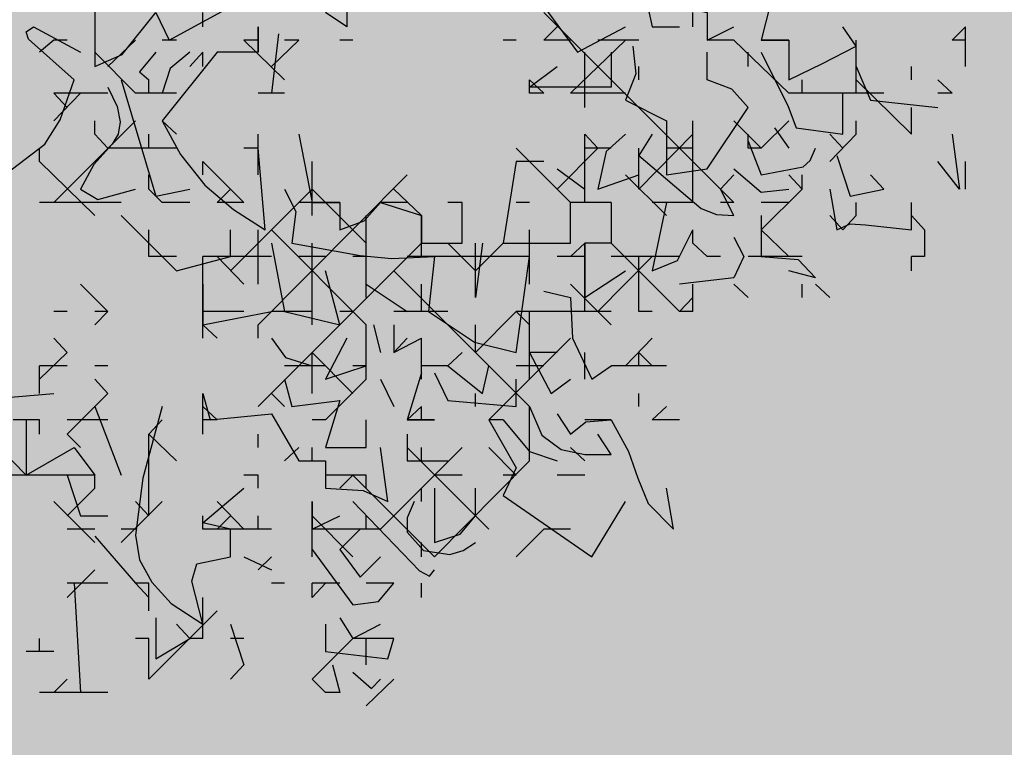
# Model space of a CAD drawing. Units: millimetres. Extents: x 1449 to 1957, y -664 to 1669.
# Drawn here: x 1621 to 1628, y -595 to -589 of the extents above; entities that cross this region are included whole.
import ezdxf

# ---------------------------------------------------------------- set-up
doc = ezdxf.new("R2010")
doc.units = ezdxf.units.MM
doc.layers.add('Alberi', color=96, linetype='Continuous')
doc.layers.add('scale in prospetto', color=108, linetype='Continuous', lineweight=13)

msp = doc.modelspace()

# ---------------------------------------------------------------- hatches: boundary and pattern name
h = msp.add_hatch()
h.set_pattern_fill('AR-SAND', color=112, scale=0.02, style=0)
h.paths.add_polyline_path([(1627.411, -605.2647, 0.395395), (1645.021, -584.9487), (1645.021, -545.7872), (1630.7006, -545.7872, -0.203851), (1592.9313, -581.4411), (1592.9313, -605.2647)])
h.paths.add_polyline_path([(1509.1144, -545.7872), (1494.794, -545.7872), (1494.794, -584.9487, 0.395395), (1512.404, -605.2647), (1547.3487, -605.2647), (1547.3487, -581.6112, -0.205795)])
h.paths.add_polyline_path([(1532.8483, -589.7275), (1532.9533, -589.7546), (1533.1831, -589.2701), (1532.9764, -589.2996)], flags=16)
h.paths.add_polyline_path([(1526.9746, -592.9529), (1527.203, -592.9741), (1527.0593, -592.81)], flags=16)
h.paths.add_polyline_path([(1529.0484, -589.3184), (1529.3118, -589.447), (1529.2222, -589.8649), (1529.2222, -590.4477), (1529.6578, -590.4477), (1529.6031, -590.8787), (1528.3688, -590.6376), (1528.1807, -591.394), (1527.6848, -590.7805), (1527.403, -590.7092), (1527.403, -590.9231), (1527.8386, -591.576), (1527.8386, -591.4224), (1527.3005, -591.4224), (1527.3005, -592.3258), (1526.9354, -591.4224), (1527.403, -591.4224), (1527.403, -590.4318), (1527.4454, -590.4843), (1528.461, -590.2668), (1528.5048, -590.0911), (1528.1717, -589.782), (1528.1717, -589.9511)], flags=16)
h.paths.add_polyline_path([(1526.1035, -595.3065), (1526.4265, -595.4476), (1526.1547, -595.1639)], flags=16)
h.paths.add_polyline_path([(1529.5264, -593.4691), (1529.8082, -593.7306), (1529.8082, -593.3027)], flags=16)
h.paths.add_polyline_path([(1532.9182, -602.5725), (1532.9088, -602.3758), (1532.818, -602.5922)], flags=16)
h.paths.add_polyline_path([(1531.0817, -602.9153), (1531.376, -602.4227), (1530.7698, -602.749)], flags=16)
h.paths.add_polyline_path([(1525.7195, -598.0462), (1525.7035, -598.0188), (1525.7038, -598.0683)], flags=16)
h.paths.add_polyline_path([(1527.6103, -596.0866), (1527.8769, -596.2831), (1528.3364, -596.2065), (1528.1293, -595.959), (1527.5891, -597.0558), (1527.9476, -597.0185), (1527.8857, -597.2699), (1528.4011, -597.4008), (1528.8307, -597.3291), (1528.815, -597.2353), (1528.4438, -597.4117), (1527.2014, -597.096), (1527.5646, -597.0583), (1527.5323, -596.0291), (1527.6103, -596.0866), (1527.8254, -595.7388), (1527.3475, -594.6927), (1527.9938, -594.6487), (1528.0134, -594.766), (1528.1013, -595.2927)], flags=16)
h.paths.add_polyline_path([(1538.4596, -598.1435), (1538.7115, -598.2123), (1539.0745, -597.7632)], flags=16)
h.paths.add_polyline_path([(1536.9092, -595.4824), (1536.9092, -595.0022), (1536.243, -595.1258)], flags=16)
h.paths.add_polyline_path([(1538.9197, -593.9906), (1538.6165, -593.951), (1538.6094, -594.4651), (1538.938, -594.2278)], flags=16)
h.paths.add_polyline_path([(1537.1294, -593.4445), (1536.948, -592.5278), (1536.7687, -592.195), (1535.7783, -592.1942), (1535.8049, -591.8616), (1536.138, -592.1945), (1536.8822, -592.1951), (1537.0688, -593.1382), (1537.5834, -593.8885), (1536.7975, -594.3844), (1536.0085, -593.8674)], flags=16)
h.paths.add_polyline_path([(1494.794, -494.7926), (1508.2228, -494.7926, -0.214923), (1547.3487, -456.8272), (1547.3487, -433.1737), (1512.404, -433.1737, 0.373078), (1494.794, -451.9611)])
h.paths.add_polyline_path([(1530.8016, -442.9432), (1530.7856, -442.9158), (1530.786, -442.9652)], flags=16)
h.paths.add_polyline_path([(1538.0003, -447.4694), (1537.991, -447.2727), (1537.9001, -447.4892)], flags=16)
h.paths.add_polyline_path([(1536.1638, -447.8122), (1536.4581, -447.3197), (1535.8519, -447.6459)], flags=16)
h.paths.add_polyline_path([(1531.2686, -445.3183), (1531.9543, -444.8468), (1531.754, -444.5362), (1531.8225, -444.4365), (1531.7591, -444.544), (1532.3228, -445.4181), (1531.8588, -445.8061), (1532.2408, -445.8401), (1532.5246, -445.5563), (1532.4177, -445.5429), (1532.5223, -446.2079), (1532.9579, -446.1128), (1532.8409, -446.3495), (1532.9797, -446.652), (1533.329, -446.4918), (1533.6858, -446.0405), (1533.6277, -446.9433), (1534.4584, -446.68), (1534.8077, -446.5198), (1534.993, -445.5716), (1534.993, -445.5716), (1534.8077, -446.5198), (1534.4584, -446.68), (1534.0892, -446.797), (1533.0151, -447.4115), (1533.2024, -447.1376), (1532.7529, -446.1576), (1532.5223, -446.2079), (1532.4676, -445.8603), (1531.8588, -445.8061), (1532.0048, -445.684)], flags=16)
h.paths.add_polyline_path([(1530.2376, -440.5601), (1530.3144, -440.4175), (1529.9045, -440.5601)], flags=16)
h.paths.add_polyline_path([(1531.0077, -438.2521), (1530.955, -438.3254), (1531.0001, -438.3254)], flags=16)
h.paths.add_polyline_path([(1532.6467, -441.9553), (1532.6144, -440.926), (1532.6924, -440.9835), (1532.9075, -440.6357), (1532.4297, -439.5897), (1533.076, -439.5457), (1533.0955, -439.663), (1533.1834, -440.1897), (1532.6924, -440.9835), (1532.959, -441.1801), (1533.4185, -441.1034), (1533.2114, -440.856), (1532.6712, -441.9527), (1533.0297, -441.9155), (1532.9678, -442.1668), (1533.4832, -442.2978), (1533.9128, -442.2261), (1533.8972, -442.1323), (1533.5259, -442.3086), (1532.2835, -441.993)], flags=16)
h.paths.add_polyline_path([(1534.4869, -443.3316), (1534.2627, -442.9582), (1534.4462, -442.8481), (1534.3155, -443.046), (1534.6847, -443.6612), (1534.243, -443.9263)], flags=16)
h.paths.add_polyline_path([(1537.9304, -434.6245), (1538.0354, -434.6516), (1538.2652, -434.1671), (1538.0585, -434.1966)], flags=16)
h.paths.add_polyline_path([(1532.0175, -436.3194), (1532.4851, -436.3194), (1532.4851, -435.3288), (1532.5276, -435.3813), (1533.5432, -435.1638), (1533.5869, -434.988), (1533.2538, -434.679), (1533.2538, -434.848), (1534.1305, -434.2153), (1534.3939, -434.3439), (1534.3043, -434.7618), (1534.3043, -435.3446), (1534.7399, -435.3446), (1534.6852, -435.7757), (1533.451, -435.5346), (1533.2628, -436.2909), (1532.767, -435.6775), (1532.4851, -435.6062), (1532.4851, -435.8201), (1532.9207, -436.473), (1532.9207, -436.3194), (1532.3826, -436.3194), (1532.3826, -437.2228)], flags=16)
h.paths.add_polyline_path([(1541.9591, -445.5452), (1541.6677, -445.1395), (1541.8772, -445.6577)], flags=16)
h.paths.add_polyline_path([(1536.2289, -441.5237), (1536.8349, -442.2523), (1537.0506, -442.2398), (1538.083, -441.604), (1538.0285, -441.8783), (1538.2637, -442.2149), (1538.3721, -441.9375), (1538.5717, -441.344), (1538.1375, -440.8431), (1537.7573, -440.6671), (1537.6202, -440.4446), (1537.8354, -440.7033), (1537.8598, -440.7146), (1538.4624, -440.588), (1538.2594, -440.9838), (1538.5486, -441.3173), (1538.589, -441.2923), (1538.1807, -442.5068), (1537.4805, -442.9379), (1537.2423, -442.2287), (1536.1339, -442.2928), (1536.2594, -442.2155)], flags=16)
h.paths.add_polyline_path([(1627.411, -433.1737), (1592.9313, -433.1737), (1592.9313, -456.9973, -0.212972), (1631.5922, -494.7926), (1645.021, -494.7926), (1645.021, -451.9611, 0.373078)])
h.paths.add_polyline_path([(1625.4202, -460.5249), (1625.6721, -460.5936), (1626.0351, -460.1445)], flags=16)
h.paths.add_polyline_path([(1623.8698, -457.8637), (1623.8698, -457.3835), (1623.2036, -457.5071)], flags=16)
h.paths.add_polyline_path([(1625.57, -456.8464), (1625.8986, -456.6091), (1625.8804, -456.3719), (1625.5771, -456.3323)], flags=16)
h.paths.add_polyline_path([(1622.9605, -453.0836), (1623.1911, -452.8696), (1622.6132, -452.8249)], flags=16)
h.paths.add_polyline_path([(1623.7582, -456.7657), (1622.9691, -456.2487), (1624.09, -455.8259), (1623.9087, -454.9091), (1623.7293, -454.5763), (1622.739, -454.5755), (1622.7655, -454.2429), (1623.0986, -454.5758), (1623.8429, -454.5764), (1624.0294, -455.5195), (1624.544, -456.2698)], flags=16)
h.paths.add_polyline_path([(1621.4793, -455.0036), (1621.5688, -455.0402), (1621.4999, -454.7009)], flags=16)
h.paths.add_polyline_path([(1620.6566, -461.311), (1620.716, -461.3361), (1620.6566, -461.2397)], flags=16)
h.paths.add_polyline_path([(1616.487, -455.8504), (1616.7689, -456.1119), (1616.7689, -455.684)], flags=16)
h.paths.add_polyline_path([(1613.9353, -455.3342), (1614.1636, -455.3554), (1614.02, -455.1914)], flags=16)
h.paths.add_polyline_path([(1620.0908, -452.7032), (1619.2196, -452.7032), (1618.989, -453.1311), (1619.4246, -453.4164), (1619.9883, -453.464), (1618.6776, -454.5064), (1618.3228, -454.1772), (1619.0915, -454.1772), (1619.7665, -453.6404), (1618.989, -453.1311), (1619.2196, -452.7032), (1619.631, -452.7032), (1619.937, -451.6809), (1619.6039, -451.7285), (1618.8865, -451.99), (1618.9378, -451.6096), (1618.5022, -451.4907), (1617.2256, -451.8855), (1616.8927, -451.7667), (1616.7027, -452.0383), (1616.2724, -451.8283), (1616.1828, -452.2462), (1616.1828, -452.829), (1616.6184, -452.829), (1616.5638, -453.26), (1615.3295, -453.0189), (1615.1414, -453.7753), (1614.6455, -453.1618), (1614.3637, -453.0905), (1614.3637, -453.3045), (1614.7992, -453.9573), (1614.7992, -453.8037), (1614.2612, -453.8037), (1614.2612, -454.7071), (1613.896, -453.8037), (1614.3637, -453.8037), (1614.3637, -452.8131), (1614.4061, -452.8656), (1615.4217, -452.6481), (1615.4654, -452.4724), (1615.1323, -452.1633), (1615.1323, -452.3324), (1616.2392, -451.5335), (1616.7342, -451.7102), (1618.1178, -451.0866), (1617.9622, -451.3434), (1619.4525, -451.7501), (1620.5071, -451.5995)], flags=16)
h.paths.add_polyline_path([(1616.3369, -464.1643), (1616.2309, -464.1979), (1616.238, -464.2097)], flags=16)
h.paths.add_polyline_path([(1619.8789, -464.9538), (1619.8695, -464.7571), (1619.7786, -464.9735)], flags=16)
h.paths.add_polyline_path([(1612.4326, -443.6045), (1612.6845, -443.6733), (1613.0475, -443.2241)], flags=16)
h.paths.add_polyline_path([(1610.8822, -440.9434), (1610.8822, -440.4632), (1610.216, -440.5868)], flags=16)
h.paths.add_polyline_path([(1603.3493, -447.244), (1603.2433, -447.2776), (1603.2504, -447.2894)], flags=16)
h.paths.add_polyline_path([(1606.8912, -448.0335), (1606.8819, -447.8368), (1606.791, -448.0532)], flags=16)
h.paths.add_polyline_path([(1609.7152, -447.0665), (1609.2506, -447.2294), (1609.1456, -447.9411), (1608.9727, -447.7925), (1608.3925, -447.9906), (1607.926, -447.7632), (1608.6871, -446.9937), (1608.6216, -447.098), (1608.6602, -447.4364), (1610.1322, -446.9203), (1610.2604, -446.5492), (1610.3938, -446.6115), (1610.4618, -446.6428), (1610.7681, -446.2217), (1611.0476, -446.9125), (1610.2601, -446.5499), (1610.0585, -447.1338)], flags=16)
h.paths.add_polyline_path([(1612.5824, -439.926), (1612.911, -439.6888), (1612.8928, -439.4515), (1612.5895, -439.412)], flags=16)
h.paths.add_polyline_path([(1607.669, -444.3907), (1607.7283, -444.4157), (1607.669, -444.3194)], flags=16)
h.paths.add_polyline_path([(1609.9728, -436.1633), (1610.2034, -435.9493), (1609.6255, -435.9046)], flags=16)
h.paths.add_polyline_path([(1610.7706, -439.8454), (1609.9815, -439.3284), (1611.1024, -438.9055), (1610.9211, -437.9888), (1610.7417, -437.6559), (1609.7514, -437.6552), (1609.7779, -437.3226), (1610.111, -437.6555), (1610.8552, -437.656), (1611.0418, -438.5992), (1611.5564, -439.3495)], flags=16)
h.paths.add_polyline_path([(1608.4917, -438.0833), (1608.5812, -438.1199), (1608.5123, -437.7806)], flags=16)
h.paths.add_polyline_path([(1606.3714, -443.502), (1606.1332, -442.7927), (1605.0248, -442.8568), (1605.1503, -442.7795), (1605.1198, -442.0877), (1605.7258, -442.8163), (1605.9415, -442.8038), (1606.9739, -442.168), (1606.9194, -442.4423), (1607.1546, -442.7789), (1607.263, -442.5015), (1607.4626, -441.908), (1607.0284, -441.4071), (1606.6482, -441.2311), (1606.5112, -441.0086), (1606.7263, -441.2673), (1606.7507, -441.2786), (1607.3533, -441.152), (1607.1503, -441.5478), (1607.4395, -441.8813), (1607.48, -441.8564), (1607.0716, -443.0708)], flags=16)
h.paths.add_polyline_path([(1602.214, -442.8211), (1602.1659, -442.8965), (1602.3741, -442.8618)], flags=16)
h.paths.add_polyline_path([(1581.2367, -519.2192, 1), (1558.5783, -519.2192, 1)])

# ---------------------------------------------------------------- linework, layer by layer
at = {"layer": 'Alberi', "color": 36, "linetype": 'Continuous'}
for points in [[(1626.2498, -587.4833), (1626.4135, -587.6992), (1626.5548, -587.8185), (1626.6667, -587.9447), (1626.7411, -588.1756), (1626.3465, -588.2277), (1626.1007, -588.6745), (1626.1751, -588.9944), (1626.1677, -589.1509), (1626.1156, -589.2997), (1626.0485, -589.5678), (1626.2498, -589.5678), (1626.2498, -589.8578), (1626.4953, -589.7386), (1626.7411, -589.612), (1626.6441, -589.4711)], [(1621.1876, -589.1731), (1621.1876, -589.7611), (1621.3886, -589.6718), (1621.6341, -589.3668), (1621.7311, -589.5678), (1622.2745, -589.2698)], [(1622.3785, -589.4711), (1622.3785, -589.6568), (1622.0809, -589.6568), (1621.6789, -590.1555), (1621.8128, -590.4013), (1621.9915, -590.6245), (1622.2001, -590.8032), (1622.4307, -590.952), (1622.3785, -590.3564)], [(1622.5722, -590.6544), (1622.6542, -590.8181), (1622.6243, -591.0487), (1623.1229, -591.1381), (1623.3538, -591.1606), (1623.6664, -591.1457), (1623.6219, -591.5476), (1623.9567, -591.7709), (1624.262, -591.8453), (1624.3587, -591.1457)], [(1621.0388, -593.5278), (1621.0833, -594.3244)]]:
    msp.add_lwpolyline(points, dxfattribs=at)
at = {"layer": 'Alberi', "color": 114, "linetype": 'Continuous'}
for points in [[(1622.4755, -589.121), (1622.5795, -589.2253), (1623.0263, -589.322), (1623.0263, -589.4711), (1622.8698, -589.3668)], [(1619.6469, -589.1731), (1619.5947, -589.218), (1619.5725, -589.3073), (1619.5947, -589.9545), (1619.7957, -589.9545), (1620.391, -590.6544), (1620.8229, -590.3268), (1620.9345, -590.1481), (1621.0388, -589.8578), (1620.7036, -589.5601), (1620.6887, -589.5083), (1620.7408, -589.4711), (1621.0833, -589.6568)], [(1625.3041, -589.2698), (1625.2223, -589.3369), (1625.2522, -589.4711), (1625.4532, -589.4711)], [(1624.463, -589.322), (1624.7088, -589.6568), (1625.0586, -589.4711)], [(1625.4532, -589.322), (1625.6542, -589.3668), (1625.6542, -589.5678), (1625.8475, -589.4711)], [(1621.9766, -589.4711), (1621.9766, -589.3668)], [(1625.8475, -590.7511), (1624.463, -589.3668)], [(1625.5499, -589.4711), (1625.5499, -589.3668)], [(1622.3785, -589.6568), (1622.3785, -589.4711)], [(1624.5596, -589.4711), (1624.463, -589.5678)], [(1627.5374, -589.4711), (1627.4407, -589.5678)], [(1627.5374, -589.7611), (1627.5374, -589.4711)], [(1620.8897, -589.5678), (1620.7856, -589.6568)], [(1620.9866, -589.5678), (1620.8897, -589.5678)], [(1621.4853, -589.5678), (1621.2843, -589.7611)], [(1621.7832, -589.5678), (1621.6789, -589.5678)], [(1622.3785, -589.5678), (1622.2745, -589.5678)], [(1622.5722, -589.8578), (1622.2745, -589.5678)], [(1622.5276, -589.5229), (1622.4755, -589.9545)], [(1622.6765, -589.5678), (1622.4755, -589.7611)], [(1622.6765, -589.5678), (1622.5722, -589.5678)], [(1623.0708, -589.5678), (1622.9741, -589.5678)], [(1624.262, -589.5678), (1624.1653, -589.5678)], [(1624.6566, -589.5678), (1624.463, -589.5678)], [(1625.0586, -589.5678), (1624.6566, -589.9545)], [(1625.1552, -589.5678), (1624.8576, -589.5678)], [(1625.8475, -589.5678), (1625.6542, -589.5678)], [(1626.2498, -589.9545), (1625.8475, -589.5678)], [(1626.2498, -589.5678), (1626.0485, -589.5678)], [(1626.7411, -589.9545), (1626.7411, -589.5678)], [(1627.5374, -589.5678), (1627.4407, -589.5678)], [(1625.1107, -589.612), (1625.133, -589.813), (1625.0586, -590.0066), (1625.3562, -590.1555), (1625.3562, -590.5501), (1625.6542, -590.5055), (1625.9518, -590.0588), (1625.8329, -589.9249), (1625.6542, -589.8578), (1625.6542, -589.6568)], [(1621.4853, -589.9545), (1621.1876, -589.6568)], [(1621.6341, -589.6568), (1621.5151, -589.7983), (1621.5819, -589.8578)], [(1621.8799, -589.6568), (1621.7384, -589.7758), (1621.6789, -589.9545)], [(1621.9766, -589.6568), (1621.8799, -589.7611)], [(1621.9766, -589.7611), (1621.9766, -589.6568)], [(1624.9543, -589.6568), (1624.9543, -589.9099), (1624.3587, -589.9099), (1624.5596, -589.7611)], [(1624.7609, -590.0588), (1624.7609, -589.6568)], [(1625.9518, -589.7611), (1625.9518, -589.6568)], [(1626.0485, -589.6568), (1626.1751, -589.9099), (1626.2422, -590.0438), (1626.3016, -590.2076), (1626.6441, -590.2524), (1626.6441, -589.9545), (1626.4431, -589.9545)], [(1625.1552, -589.8578), (1625.1552, -589.7611)], [(1626.7411, -589.7611), (1626.8451, -590.0066), (1627.3364, -590.0588)], [(1627.143, -589.8578), (1627.143, -589.7611)], [(1621.381, -589.8578), (1621.6341, -590.7065), (1621.8799, -590.6544)], [(1621.5819, -589.9545), (1621.5819, -589.8578)], [(1624.3587, -589.9545), (1624.3587, -589.8578)], [(1624.463, -589.9545), (1624.3587, -589.8578)], [(1626.3465, -589.9545), (1626.3465, -589.8578)], [(1627.143, -590.2524), (1626.7411, -589.8578)], [(1627.4407, -589.9545), (1627.3364, -589.8578)], [(1621.2843, -589.9099), (1621.3514, -590.0514), (1621.3736, -590.1631), (1621.3587, -590.2524), (1621.3142, -590.3268), (1621.18, -590.4757), (1621.0833, -590.6544), (1621.2099, -590.7288), (1621.4853, -590.6544)], [(1621.2843, -589.9545), (1620.8897, -589.9545)], [(1621.0833, -589.9545), (1620.8897, -590.1555)], [(1620.9866, -590.0588), (1620.8897, -589.9545)], [(1621.7832, -589.9545), (1621.4853, -589.9545)], [(1622.5722, -589.9545), (1622.3785, -589.9545)], [(1624.463, -589.9545), (1624.3587, -589.9545)], [(1625.0586, -589.9545), (1624.6566, -589.9545)], [(1626.9421, -589.9545), (1626.2498, -589.9545)], [(1627.4407, -589.9545), (1627.3364, -589.9545)], [(1627.143, -590.2524), (1627.143, -590.0588)], [(1621.4853, -590.1555), (1620.8897, -590.7511)], [(1621.1876, -590.2524), (1621.1876, -590.1555)], [(1621.7832, -590.2524), (1621.6789, -590.1555)], [(1625.5499, -590.7511), (1625.5499, -590.1555)], [(1626.0485, -590.3564), (1625.8475, -590.1555)], [(1626.2498, -590.1555), (1626.0485, -590.3564)], [(1626.1455, -590.2076), (1626.2498, -590.3564)], [(1626.7411, -590.2524), (1626.7411, -590.1555)], [(1621.2843, -590.3564), (1621.1876, -590.2524)], [(1621.5819, -590.3564), (1621.5819, -590.2524)], [(1622.3785, -590.5501), (1622.3785, -590.2524)], [(1622.6765, -590.2524), (1622.7731, -590.7511), (1622.9741, -590.7511), (1622.9741, -590.952), (1623.1528, -590.8849), (1623.2721, -590.7511), (1623.5697, -590.8477), (1623.5697, -591.0487), (1623.8674, -591.0487), (1623.8674, -590.7511)], [(1624.7609, -590.7511), (1624.7609, -590.2524)], [(1624.8576, -590.3564), (1624.7609, -590.2524)], [(1625.0586, -590.2524), (1624.9171, -590.379), (1624.8576, -590.6544), (1625.1552, -590.5501)], [(1625.2522, -590.2524), (1625.1552, -590.4086), (1625.6093, -590.7959), (1625.721, -590.8404), (1625.8475, -590.8477), (1625.7508, -590.6544)], [(1625.5499, -590.2524), (1625.1552, -590.6544)], [(1625.9518, -590.3564), (1625.9518, -590.2524)], [(1626.7411, -590.2524), (1626.5474, -590.4534)], [(1626.6441, -590.3564), (1626.5474, -590.2524)], [(1627.4407, -590.2524), (1627.4928, -590.6544), (1627.3364, -590.4534)], [(1620.7856, -590.4534), (1620.7856, -590.3564)], [(1621.7832, -590.3564), (1621.2843, -590.3564)], [(1622.3785, -590.3564), (1622.2745, -590.3564)], [(1624.6566, -590.7511), (1624.262, -590.3564)], [(1624.8576, -590.3564), (1624.5596, -590.6544)], [(1624.9543, -590.3564), (1624.7609, -590.3564)], [(1625.1552, -590.6544), (1625.1552, -590.3564)], [(1625.5499, -590.3564), (1625.3562, -590.3564)], [(1625.9518, -590.3043), (1626.0485, -590.5501), (1626.3538, -590.4906), (1626.4059, -590.4458), (1626.4431, -590.3564)], [(1626.0485, -590.3564), (1625.9518, -590.3564)], [(1626.5996, -590.4086), (1626.6963, -590.7065), (1626.9421, -590.6544)], [(1621.1876, -590.8477), (1620.7856, -590.4534)], [(1621.9766, -590.5501), (1621.9766, -590.4534)], [(1622.2745, -590.7511), (1621.9766, -590.4534)], [(1622.7731, -590.8477), (1622.7731, -590.4534)], [(1624.463, -590.4534), (1624.262, -590.4534), (1624.1653, -591.0487), (1624.6566, -591.0487), (1624.6566, -590.7511)], [(1624.5596, -590.5055), (1624.7609, -590.6544)], [(1625.8475, -590.5055), (1626.0485, -590.6766), (1626.2498, -590.6544)], [(1627.5374, -590.6544), (1627.5374, -590.4534)], [(1621.5819, -590.6544), (1621.5819, -590.5501)], [(1623.4654, -590.5501), (1622.3785, -591.6443)], [(1625.8475, -590.5501), (1625.7508, -590.6544)], [(1626.3465, -590.6544), (1626.2498, -590.5501)], [(1626.3465, -590.6544), (1626.3465, -590.5501)], [(1626.9421, -590.6544), (1626.8451, -590.5501)], [(1621.6789, -590.7511), (1621.5819, -590.6544)], [(1622.1775, -590.6544), (1622.0809, -590.7511)], [(1622.7731, -590.6544), (1622.1775, -591.25)], [(1623.1678, -591.0487), (1622.7731, -590.6544)], [(1623.5697, -590.8477), (1623.3687, -590.6544)], [(1626.3465, -590.6544), (1626.0485, -590.952)], [(1626.5474, -590.6544), (1626.5996, -590.952), (1626.6963, -590.9075), (1626.8079, -590.9148), (1627.143, -590.952), (1627.143, -590.7511)], [(1621.381, -590.7511), (1620.7856, -590.7511)], [(1621.8799, -590.7511), (1621.6789, -590.7511)], [(1622.2745, -590.7511), (1622.0809, -590.7511)], [(1622.9741, -590.7511), (1622.6765, -590.7511)], [(1623.4654, -590.7511), (1623.2721, -590.7511)], [(1623.8674, -590.7511), (1623.7634, -590.7511)], [(1624.3587, -590.7511), (1624.262, -590.7511)], [(1624.9543, -590.7511), (1624.6566, -590.7511)], [(1624.9543, -590.7511), (1624.9543, -591.0487), (1624.7609, -591.0487), (1624.7609, -591.4433), (1625.0586, -591.25)], [(1625.3562, -590.7511), (1625.3041, -591.0042), (1625.2522, -591.25), (1625.4383, -591.1753), (1625.5499, -590.952)], [(1625.5499, -590.7511), (1625.2522, -590.7511)], [(1625.8475, -590.7511), (1625.7508, -590.7511)], [(1626.2498, -590.7511), (1626.0485, -590.7511)], [(1626.7411, -590.8477), (1626.7411, -590.7511)], [(1627.143, -590.952), (1627.143, -590.7511)], [(1621.381, -590.8477), (1621.7832, -591.25), (1622.1775, -591.1457), (1622.1775, -590.952)], [(1623.1678, -591.4433), (1623.1678, -590.8477)], [(1623.5697, -591.1457), (1623.5697, -590.8477)], [(1626.0485, -590.8477), (1626.0485, -591.1457), (1626.3166, -591.1679), (1626.4431, -591.3018), (1626.2498, -591.25)], [(1626.6441, -590.952), (1626.5474, -590.8477)], [(1626.7411, -590.8477), (1626.6441, -590.952)], [(1627.2397, -590.952), (1627.143, -590.8477)], [(1621.5819, -591.1457), (1621.5819, -590.952)], [(1622.3785, -591.3467), (1622.3785, -590.952)], [(1623.1678, -591.6443), (1622.4755, -590.952)], [(1624.3587, -591.3467), (1624.3587, -590.952)], [(1625.8475, -591.0042), (1625.9222, -591.1457), (1625.8475, -591.3018), (1625.4532, -591.3467)], [(1625.5499, -591.0487), (1625.5499, -590.952)], [(1626.2498, -591.1457), (1626.0485, -590.952)], [(1627.2397, -590.952), (1627.2397, -591.1457)], [(1623.5697, -591.0487), (1622.3785, -592.2399)], [(1622.4755, -591.0487), (1622.5722, -591.5476), (1622.9741, -591.6443), (1622.8698, -591.25)], [(1622.7731, -591.6443), (1622.7731, -591.0487)], [(1623.9643, -591.25), (1623.7634, -591.0487)], [(1624.0165, -591.0487), (1623.9643, -591.4433)], [(1623.9643, -591.4433), (1623.9643, -591.0487)], [(1624.1653, -591.0487), (1623.9643, -591.25)], [(1624.7609, -591.0487), (1624.6566, -591.1457)], [(1624.7609, -591.5476), (1624.7609, -591.0487)], [(1625.4532, -591.5476), (1624.9543, -591.0487)], [(1625.6542, -591.1457), (1625.5499, -591.0487)], [(1621.7832, -591.1457), (1621.5819, -591.1457)], [(1622.4755, -591.1457), (1621.9766, -591.1457)], [(1621.9766, -591.7413), (1621.9766, -591.1457)], [(1622.2745, -591.3467), (1622.0809, -591.1457)], [(1622.8698, -591.1457), (1622.6765, -591.1457)], [(1623.1678, -591.1457), (1623.0708, -591.1457)], [(1624.3587, -591.1457), (1623.4654, -591.1457)], [(1624.7609, -591.1457), (1624.5596, -591.1457)], [(1625.2522, -591.1457), (1624.8576, -591.5476)], [(1625.4532, -591.1457), (1624.9543, -591.1457)], [(1625.1552, -591.5476), (1625.1552, -591.1457)], [(1625.7508, -591.1457), (1625.6542, -591.1457)], [(1626.3465, -591.1457), (1625.9518, -591.1457)], [(1627.2397, -591.1457), (1627.143, -591.1457)], [(1627.143, -591.25), (1627.143, -591.1457)], [(1624.3587, -592.2399), (1623.3687, -591.25)], [(1621.2843, -591.5476), (1621.0833, -591.3467)], [(1621.9766, -591.3467), (1621.9766, -591.6443), (1622.4755, -591.5476)], [(1623.1678, -591.3467), (1623.4654, -591.5476)], [(1623.5697, -591.5476), (1623.5697, -591.3467)], [(1624.9543, -591.6443), (1624.6566, -591.3467)], [(1625.5499, -591.5476), (1625.5499, -591.3467)], [(1625.9518, -591.4433), (1625.8475, -591.3467)], [(1626.3465, -591.4433), (1626.3465, -591.3467)], [(1626.5474, -591.4433), (1626.4431, -591.3467)], [(1624.463, -591.3988), (1624.6566, -591.4433), (1624.6716, -591.7413), (1624.8128, -592.0389), (1624.9543, -591.9423)], [(1625.5499, -591.4433), (1625.4532, -591.5476)], [(1620.9866, -591.5476), (1620.8897, -591.5476)], [(1621.2843, -591.5476), (1621.1876, -591.5476)], [(1621.2843, -591.5476), (1621.1876, -591.6443)], [(1622.2745, -591.5476), (1621.9766, -591.5476)], [(1622.7731, -591.5476), (1622.4755, -591.5476)], [(1623.0708, -591.5476), (1622.9741, -591.5476)], [(1623.7634, -591.5476), (1623.3687, -591.5476)], [(1624.262, -591.5476), (1623.9643, -591.8453)], [(1624.9543, -591.5476), (1624.262, -591.5476)], [(1624.3587, -591.6443), (1624.262, -591.5476)], [(1624.3587, -592.0389), (1624.3587, -591.5476)], [(1625.2522, -591.5476), (1625.1552, -591.5476)], [(1625.5499, -591.5476), (1625.4532, -591.5476)], [(1622.0809, -591.7413), (1621.9766, -591.6443)], [(1622.3785, -591.7413), (1622.3785, -591.6443)], [(1623.1678, -592.0389), (1623.1678, -591.6443)], [(1623.2199, -591.6443), (1623.2721, -591.8453)], [(1623.3687, -591.6443), (1623.3687, -591.8453), (1623.5697, -591.7413)], [(1623.9643, -591.8453), (1623.9643, -591.6443)], [(1620.9866, -591.8453), (1620.8897, -591.7413)], [(1622.4755, -591.7413), (1622.5795, -591.8825), (1622.7731, -591.9423)], [(1623.0263, -591.7413), (1622.8698, -592.0389), (1623.1678, -591.9423)], [(1623.4654, -591.7413), (1623.3687, -591.8453)], [(1623.5697, -592.0389), (1623.5697, -591.7413)], [(1625.2522, -591.7413), (1625.0586, -591.9423)], [(1620.9866, -591.8453), (1620.7856, -592.0389)], [(1622.7731, -592.1432), (1622.7731, -591.8453)], [(1623.0708, -592.1432), (1622.7731, -591.8453)], [(1623.8674, -591.8453), (1623.7634, -591.9423), (1624.0165, -592.1432), (1624.061, -591.9423)], [(1624.5596, -591.8453), (1624.3587, -591.8453), (1624.5151, -592.1432), (1624.6566, -592.0389)], [(1624.7609, -592.0389), (1624.7609, -591.8453)], [(1625.1552, -591.9423), (1625.1552, -591.8453)], [(1625.2522, -591.9423), (1625.1552, -591.8453)], [(1620.9866, -591.9423), (1620.7856, -591.9423)], [(1620.7856, -592.1432), (1620.7856, -591.9423)], [(1621.2843, -591.9423), (1621.1876, -591.9423)], [(1622.8698, -591.9423), (1622.5722, -591.9423)], [(1623.1678, -591.9423), (1623.0708, -591.9423)], [(1623.7634, -591.9423), (1623.5697, -591.9423)], [(1624.463, -591.9423), (1624.262, -591.9423)], [(1625.3562, -591.9423), (1624.9543, -591.9423)], [(1620.0934, -591.9944), (1620.2867, -592.1954), (1620.8897, -592.1432)], [(1623.5697, -591.9944), (1623.4654, -592.3366), (1623.6664, -592.3366)], [(1621.2843, -592.1432), (1621.1876, -592.0389)], [(1622.5722, -592.0389), (1622.6243, -592.2399), (1622.9741, -592.1954), (1622.8698, -592.5376), (1623.1678, -592.5376), (1623.1678, -592.3366)], [(1623.1678, -592.0389), (1622.8698, -592.3366)], [(1623.2721, -592.0389), (1623.3687, -592.2399)], [(1621.2843, -592.1432), (1620.9866, -592.4409)], [(1621.9766, -592.1432), (1622.0287, -592.3366), (1622.4755, -592.2921), (1622.6765, -592.6345), (1622.8698, -592.6345), (1622.8698, -592.8355), (1623.1455, -592.8505), (1623.3239, -592.9322), (1623.2721, -592.5376)], [(1621.9766, -592.4409), (1621.9766, -592.1432)], [(1622.5722, -592.2399), (1622.4755, -592.1432)], [(1623.9643, -592.2399), (1623.9643, -592.1432)], [(1625.1552, -592.2399), (1625.1552, -592.1432)], [(1621.1876, -592.2399), (1621.381, -592.7388)], [(1621.6789, -592.2399), (1621.5374, -592.7611), (1621.4853, -593.178), (1621.5151, -593.3567), (1621.6045, -593.5205), (1621.7457, -593.6766), (1621.9766, -593.8254), (1621.8948, -593.5129), (1621.932, -593.3863), (1622.1775, -593.3341), (1622.1775, -593.1332), (1621.9766, -593.0886), (1622.2745, -592.8355)], [(1622.0809, -592.3366), (1621.9766, -592.2399)], [(1623.5697, -592.2399), (1623.4654, -592.3366)], [(1623.5697, -592.3366), (1623.5697, -592.2399)], [(1624.3587, -592.2399), (1624.448, -592.4485), (1624.5895, -592.5525), (1624.7609, -592.5897), (1624.9543, -592.5897), (1624.8576, -592.4409)], [(1624.3587, -592.6345), (1624.3587, -592.2399)], [(1624.5596, -592.2921), (1624.6566, -592.4409), (1624.7682, -592.3515), (1624.9543, -592.3366), (1625.0808, -592.5674), (1625.1479, -592.7611), (1625.2223, -592.9471), (1625.4084, -593.1332), (1625.3562, -592.8355)], [(1625.3562, -592.2399), (1625.2522, -592.3366)], [(1620.7856, -592.3366), (1620.592, -592.3366)], [(1620.6887, -592.3366), (1620.6887, -592.7388), (1621.0388, -592.5376), (1621.1876, -592.7388)], [(1620.7856, -592.4409), (1620.7856, -592.3366)], [(1621.2843, -592.3366), (1620.9866, -592.3366)], [(1621.6789, -592.3366), (1621.5819, -592.4409)], [(1622.0809, -592.3366), (1621.9766, -592.3366)], [(1622.8698, -592.3366), (1622.7731, -592.3366)], [(1623.1678, -592.5376), (1623.1678, -592.3366)], [(1623.6664, -592.3366), (1623.4654, -592.3366)], [(1624.061, -592.3366), (1624.262, -592.6867), (1624.1653, -592.8877), (1624.8128, -593.3341), (1625.0586, -592.9322)], [(1624.1653, -592.3366), (1624.061, -592.3366)], [(1624.1653, -592.3366), (1624.3587, -592.5674), (1624.5596, -592.6345)], [(1624.9543, -592.3366), (1624.7609, -592.3366)], [(1625.4532, -592.3366), (1625.2522, -592.3366)], [(1621.0833, -592.5376), (1620.9866, -592.4409)], [(1621.5819, -593.0365), (1621.5819, -592.4409)], [(1621.7832, -592.6345), (1621.5819, -592.4409)], [(1622.3785, -592.5376), (1622.3785, -592.4409)], [(1623.4654, -592.4409), (1623.4654, -592.6345), (1623.7634, -592.6345)], [(1620.6887, -592.7388), (1620.4877, -592.5376)], [(1622.6765, -592.5376), (1622.5722, -592.6345)], [(1622.7731, -592.6345), (1622.7731, -592.5376)], [(1623.8674, -592.5376), (1623.2721, -593.1332)], [(1624.061, -593.1332), (1623.4654, -592.5376)], [(1623.5697, -592.6345), (1623.5697, -592.5376)], [(1624.262, -592.7388), (1624.061, -592.5376)], [(1624.7609, -592.6345), (1624.6566, -592.5376)], [(1624.3587, -592.6345), (1623.6664, -593.3341)], [(1621.1876, -592.7388), (1620.391, -592.7388)], [(1620.9866, -592.7388), (1621.0833, -593.0365), (1621.2843, -593.0365)], [(1621.1876, -592.8355), (1621.1876, -592.7388)], [(1622.3785, -592.7388), (1622.2745, -592.7388)], [(1622.3785, -592.8355), (1622.3785, -592.7388)], [(1623.1678, -592.7388), (1622.8698, -592.7388)], [(1623.0708, -592.7388), (1622.9741, -592.8355)], [(1623.6664, -593.3341), (1623.0708, -592.7388)], [(1623.1678, -592.8355), (1623.1678, -592.7388)], [(1623.8674, -592.7388), (1623.6664, -592.7388)], [(1624.262, -592.7388), (1624.1653, -592.7388)], [(1624.7609, -592.7388), (1624.5596, -592.7388)], [(1621.1876, -592.8355), (1620.9866, -593.0365)], [(1623.5697, -592.9322), (1623.5697, -592.8355)], [(1623.6664, -592.8355), (1623.6664, -593.2301), (1623.8527, -593.1704), (1623.9643, -593.0365)], [(1623.9643, -593.0365), (1623.9643, -592.8355)], [(1621.1876, -593.2301), (1620.8897, -592.9322)], [(1621.6789, -592.9322), (1621.381, -593.2301)], [(1621.5819, -593.0365), (1621.4853, -592.9322)], [(1622.2745, -593.1332), (1622.0809, -592.9322)], [(1622.7731, -592.9322), (1622.7731, -593.1332), (1622.9741, -593.0365)], [(1622.7731, -593.3341), (1622.7731, -592.9322)], [(1623.0708, -592.9322), (1623.5548, -593.4384), (1623.6292, -593.4756), (1623.6664, -593.4311)], [(1623.5176, -592.9322), (1623.4654, -593.0514), (1623.4654, -593.1554), (1623.5847, -593.2896), (1623.778, -593.3195), (1623.875, -593.2896), (1623.9643, -593.2301)], [(1621.9766, -593.1332), (1621.9766, -593.0365)], [(1622.1775, -593.0365), (1622.0809, -593.1332)], [(1622.3785, -593.1332), (1622.3785, -593.0365)], [(1623.0708, -593.3341), (1622.7731, -593.0365)], [(1623.1678, -593.1332), (1623.1678, -593.0365)], [(1621.1876, -593.1332), (1620.9866, -593.1332)], [(1621.4853, -593.1332), (1621.381, -593.1332)], [(1622.4755, -593.1332), (1621.9766, -593.1332)], [(1623.2721, -593.1332), (1622.7731, -593.1332)], [(1623.1229, -593.1332), (1622.9741, -593.282), (1623.1229, -593.4833), (1623.2721, -593.3341)], [(1624.463, -593.1332), (1624.262, -593.3341)], [(1624.6566, -593.1332), (1624.463, -593.1332)], [(1621.1876, -593.1853), (1621.4853, -593.5278)], [(1623.5697, -593.3341), (1623.5697, -593.2301)], [(1622.7731, -593.282), (1623.0708, -593.6842), (1623.2571, -593.6617), (1623.3687, -593.5278)], [(1622.2745, -593.3341), (1622.4755, -593.4311)], [(1622.4755, -593.3341), (1622.3785, -593.4311)], [(1621.1876, -593.4311), (1620.9866, -593.6321)], [(1621.2843, -593.5278), (1620.9866, -593.5278)], [(1621.5819, -593.5278), (1621.4853, -593.5278)], [(1621.5819, -593.6321), (1621.4853, -593.5278)], [(1621.5819, -593.7288), (1621.5819, -593.5278)], [(1622.5722, -593.5278), (1622.4755, -593.5278)], [(1622.9741, -593.5278), (1622.7731, -593.5278)], [(1622.7731, -593.6321), (1622.7731, -593.5278)], [(1622.8698, -593.5278), (1622.7731, -593.6321)], [(1623.3687, -593.5278), (1623.1678, -593.5278)], [(1623.5697, -593.6321), (1623.5697, -593.5278)], [(1621.9766, -593.9297), (1621.9766, -593.6321)], [(1622.0809, -593.7288), (1621.5819, -594.2277)], [(1621.6341, -593.7809), (1621.6341, -594.0786), (1621.8799, -593.9297)], [(1622.9741, -593.7809), (1623.0708, -593.9297), (1623.2721, -593.8254)], [(1621.8799, -593.9297), (1621.7832, -593.8254)], [(1622.1775, -593.8254), (1622.2745, -594.1234)], [(1622.8698, -593.8254), (1622.8698, -594.0264), (1623.3239, -594.0786), (1623.3687, -593.9297)], [(1620.7856, -594.0264), (1620.7856, -593.9297)], [(1621.5819, -593.9297), (1621.4853, -593.9297)], [(1621.5819, -594.2277), (1621.5819, -593.9297)], [(1621.9766, -593.9297), (1621.8799, -593.9297)], [(1622.2745, -593.9297), (1622.1775, -593.9297)], [(1623.0708, -593.9297), (1622.7731, -594.2277)], [(1623.3687, -593.9297), (1623.0708, -593.9297)], [(1623.1678, -594.1234), (1623.1678, -593.9297)], [(1620.8897, -594.0264), (1620.6887, -594.0264)], [(1622.2745, -594.1234), (1622.1775, -594.2277)], [(1622.922, -594.1234), (1622.9741, -594.3244)], [(1620.9866, -594.2277), (1620.8897, -594.3244)], [(1622.8698, -594.3244), (1622.7731, -594.2277)], [(1623.0708, -594.1755), (1623.205, -594.2945), (1623.2721, -594.2277)], [(1623.3687, -594.2277), (1623.1678, -594.421)], [(1621.2843, -594.3244), (1620.7856, -594.3244)], [(1622.9741, -594.3244), (1622.8698, -594.3244)]]:
    msp.add_lwpolyline(points, dxfattribs=at)
at = {"layer": 'Alberi', "color": 73, "linetype": 'Continuous'}
for points in [[(1625.3562, -590.8477), (1625.0586, -590.5501)], [(1624.6566, -591.7413), (1624.061, -592.3366)], [(1623.6664, -591.9944), (1623.7634, -592.1954), (1624.262, -592.2399), (1624.262, -592.0389)]]:
    msp.add_lwpolyline(points, dxfattribs=at)
at = {"layer": 'scale in prospetto', "ltscale": 0.01}
msp.add_arc((1625.3788, -585.7131), 19.657, 275.93395, 2.2284, dxfattribs=at)

doc.saveas('drawing.dxf')
